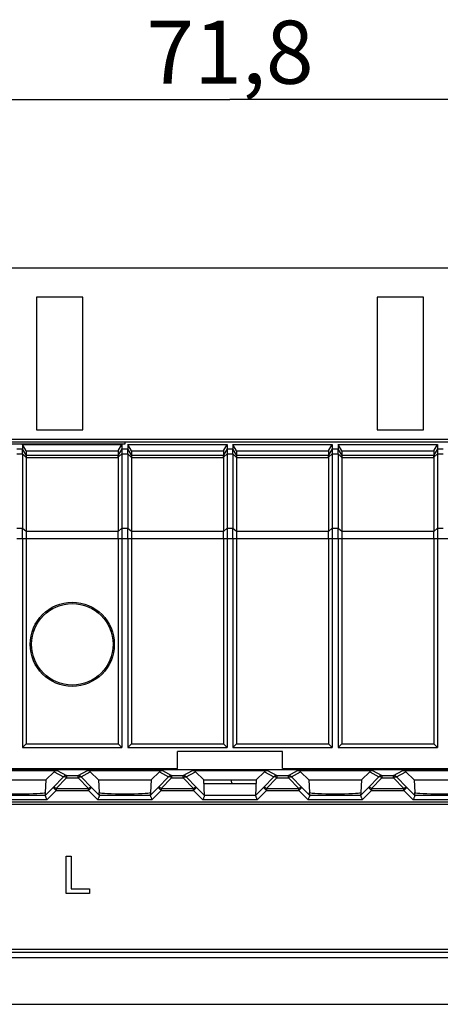
# Model space of a CAD drawing. Units: millimetres. Extents: x -73 to 45, y -55 to 67.
# Drawn here: x -10 to 10, y 20 to 67 of the extents above; entities that cross this region are included whole.
import ezdxf

# ---------------------------------------------------------------- set-up
doc = ezdxf.new("R2010")
doc.units = ezdxf.units.MM
doc.header["$LTSCALE"] = 16.335
doc.layers.get('0').update_dxf_attribs({"linetype": 'CONTINUOUS'})
for name, color, linetype in [('ASSI', 7, 'CONTINUOUS'), ('DRAFT', 7, 'CONTINUOUS'), ('RACCORDO', 7, 'CONTINUOUS')]:
    doc.layers.add(name, color=color, linetype=linetype)
doc.styles.get("Standard").update_dxf_attribs({"font": 'txt', "width": 0.8})
doc.dimstyles.new('DIMSTYLE_1', dxfattribs={"dimtxt": 3, "dimasz": 3, "dimexe": 0.18, "dimexo": 0.0625, "dimgap": 0.09, "dimtad": 1, "dimdsep": 46, "dimtxsty": 'STANDARD', "dimblk": '_FILLED', "dimblk1": '_FILLED', "dimblk2": '_FILLED', "dimcen": 0.09, "dimadec": 0, "dimazin": 0, "dimtfac": 1, "dimtofl": 0, "dimtmove": 0, "dimatfit": 3, "dimldrblk": '_FILLED', "dimfxl": 1, "dimtolj": 1, "dimarcsym": 0})

# ---------------------------------------------------------------- blocks, each defined once
blk = doc.blocks.new('_FILLED')
at = {"color": 0, "linetype": 'BYBLOCK'}
blk.add_solid([(0, 0), (-1, 0.317), (-1, -0.317)], dxfattribs=at)
blk = doc.blocks.new('*D1')
at = {"color": 7, "linetype": 'CONTINUOUS'}
for p, q in [((-35.9, 54.4), (-35.9, 64.4)), ((35.9, 54.4), (35.9, 64.4)), ((-35.9, 62.9), (0, 62.9)), ((35.9, 62.9), (0, 62.9))]:
    blk.add_line(p, q, dxfattribs=at)
at = {"color": 7, "linetype": 'CONTINUOUS', "xscale": 3, "yscale": 3, "zscale": 3, "rotation": 180}
blk.add_blockref('_FILLED', (-35.9, 62.9), dxfattribs=at)
at = {"color": 7, "linetype": 'CONTINUOUS', "xscale": 3, "yscale": 3, "zscale": 3}
blk.add_blockref('_FILLED', (35.9, 62.9), dxfattribs=at)
at = {"color": 7, "linetype": 'CONTINUOUS', "insert": (0, 66.65), "char_height": 3, "width": 8.14286, "attachment_point": 2, "line_spacing_factor": 0.9}
blk.add_mtext('71,8', dxfattribs=at)

msp = doc.modelspace()

# ---------------------------------------------------------------- linework, layer by layer
at = {"color": 7, "linetype": 'CONTINUOUS'}
for p, q in [((-9.2, 53.5), (-9.2, 47.2)), ((-7, 53.5), (-9.2, 53.5)), ((-7, 47.2), (-7, 53.5)), ((7, 53.5), (7, 47.2)), ((9.2, 53.5), (7, 53.5)), ((9.2, 47.2), (9.2, 53.5)), ((-9.2, 47.2), (-7, 47.2)), ((7, 47.2), (9.2, 47.2)), ((-5, 46.514), (-20, 46.514)), ((-9.862, 46.497), (-9.862, 46.298)), ((-9.689, 46.194), (-9.862, 46.497)), ((-9.862, 46.497), (-5.138, 46.497)), ((-5.311, 46.194), (-5.138, 46.497)), ((-5.138, 46.497), (-5.138, 46.298)), ((-4.862, 46.497), (-4.862, 46.298)), ((-4.689, 46.194), (-4.862, 46.497)), ((-4.862, 46.497), (-0.138, 46.497)), ((-0.311, 46.194), (-0.138, 46.497)), ((-0.138, 46.497), (-0.138, 46.298)), ((0.138, 46.497), (0.138, 46.298)), ((0.311, 46.194), (0.138, 46.497)), ((0.138, 46.497), (4.862, 46.497)), ((4.689, 46.194), (4.862, 46.497)), ((4.862, 46.497), (4.862, 46.298)), ((5.138, 46.497), (5.138, 46.298)), ((5.311, 46.194), (5.138, 46.497)), ((5.138, 46.497), (9.862, 46.497)), ((9.689, 46.194), (9.862, 46.497)), ((9.862, 46.497), (9.862, 46.298)), ((-9.689, 46.194), (-9.689, 45.998)), ((-9.689, 46.194), (-5.311, 46.194)), ((-5.311, 46.194), (-5.311, 45.998)), ((-4.689, 46.194), (-4.689, 45.998)), ((-4.689, 46.194), (-0.311, 46.194)), ((-0.311, 46.194), (-0.311, 45.998)), ((0.311, 46.194), (0.311, 45.998)), ((0.311, 46.194), (4.689, 46.194)), ((4.689, 46.194), (4.689, 45.998)), ((5.311, 46.194), (5.311, 45.998)), ((5.311, 46.194), (9.689, 46.194)), ((9.689, 46.194), (9.689, 45.998)), ((-9.862, 42.027), (-9.862, 32.1)), ((-9.689, 42.027), (-9.689, 32.273)), ((-5.311, 42.027), (-5.311, 32.273)), ((-5.138, 42.027), (-5.138, 32.1)), ((-4.862, 42.027), (-4.862, 32.1)), ((-4.689, 42.027), (-4.689, 32.273)), ((-0.311, 42.027), (-0.311, 32.273)), ((-0.138, 42.027), (-0.138, 32.1)), ((0.138, 42.027), (0.138, 32.1)), ((0.311, 42.027), (0.311, 32.273)), ((4.689, 42.027), (4.689, 32.273)), ((4.862, 42.027), (4.862, 32.1)), ((5.138, 42.027), (5.138, 32.1)), ((5.311, 42.027), (5.311, 32.273)), ((9.689, 42.027), (9.689, 32.273)), ((9.862, 42.027), (9.862, 32.1)), ((-9.862, 32.1), (-9.689, 32.273)), ((-9.862, 32.1), (-5.138, 32.1)), ((-9.689, 32.273), (-5.311, 32.273)), ((-5.138, 32.1), (-5.311, 32.273)), ((-4.862, 32.1), (-4.689, 32.273)), ((-4.862, 32.1), (-0.138, 32.1)), ((-4.689, 32.273), (-0.311, 32.273)), ((-2.5, 31.1), (-2.5, 31.9)), ((2.5, 31.9), (-2.5, 31.9)), ((-0.138, 32.1), (-0.311, 32.273)), ((0.138, 32.1), (0.311, 32.273)), ((0.138, 32.1), (4.862, 32.1)), ((0.311, 32.273), (4.689, 32.273)), ((2.5, 31.1), (2.5, 31.9)), ((4.862, 32.1), (4.689, 32.273)), ((5.138, 32.1), (5.311, 32.273)), ((5.138, 32.1), (9.862, 32.1)), ((5.311, 32.273), (9.689, 32.273)), ((9.862, 32.1), (9.689, 32.273)), ((-1.208, 29.81), (-1.25, 30.551)), ((1.25, 30.551), (1.208, 29.81)), ((-1.24, 30.376), (1.24, 30.376)), ((33.9, 29.5), (-33.9, 29.5)), ((-32.9, 29.395), (32.9, 29.395)), ((-7.784, 25.159), (-7.784, 26.927)), ((-7.784, 26.927), (-7.55, 26.927)), ((-7.55, 26.927), (-7.55, 25.368)), ((-7.55, 25.368), (-6.679, 25.368)), ((-6.679, 25.368), (-6.679, 25.159)), ((-6.679, 25.159), (-7.784, 25.159)), ((-33.9, 22.5), (33.9, 22.5))]:
    msp.add_line(p, q, dxfattribs=at)
msp.add_arc((-1.4, 30), 1.55, 14.1879, 20.9156, dxfattribs=at)
at = {"layer": 'ASSI', "color": 7, "linetype": 'CONTINUOUS'}
for p, q in [((-5.311, 45.888), (-5.311, 42.377)), ((-0.311, 45.888), (-0.311, 42.377)), ((4.689, 45.888), (4.689, 42.377)), ((9.689, 45.888), (9.689, 42.377))]:
    msp.add_line(p, q, dxfattribs=at)
at = {"layer": 'DRAFT', "color": 7, "linetype": 'CONTINUOUS'}
for p, q in [((-34.4, 46.619), (34.4, 46.619)), ((-5, 46.618), (-5, 46.514)), ((34.223, 46.618), (-5, 46.618)), ((34.468, 31.026), (-34.468, 31.026)), ((-34.333, 31.1), (-2.5, 31.1)), ((-8.359, 30.941), (-8.75, 30.551)), ((-6.25, 30.551), (-6.641, 30.941)), ((-3.359, 30.941), (-3.75, 30.551)), ((-1.25, 30.551), (-1.641, 30.941)), ((1.641, 30.941), (1.25, 30.551)), ((2.5, 31.1), (34.333, 31.1)), ((3.75, 30.551), (3.359, 30.941)), ((6.641, 30.941), (6.25, 30.551)), ((8.75, 30.551), (8.359, 30.941)), ((-11.25, 30.551), (-8.75, 30.551)), ((-6.25, 30.551), (-3.75, 30.551)), ((-1.25, 30.551), (1.25, 30.551)), ((3.75, 30.551), (6.25, 30.551)), ((8.75, 30.551), (11.25, 30.551))]:
    msp.add_line(p, q, dxfattribs=at)
for radius in [2, 1.937]:
    msp.add_circle((-7.5, 37), radius, dxfattribs=at)
at = {"layer": 'RACCORDO', "color": 7, "linetype": 'CONTINUOUS'}
for p, q in [((-24.448, 54.9), (34.9, 54.9)), ((-35.4, 46.75), (35.4, 46.75)), ((-9.862, 46.048), (-9.862, 46.298)), ((-9.862, 46.048), (-9.862, 42.527)), ((-9.689, 45.998), (-9.689, 45.888)), ((-9.689, 45.888), (-9.689, 42.377)), ((-5.138, 46.298), (-5.138, 46.048)), ((-5.138, 46.048), (-5.138, 42.527)), ((-4.862, 46.048), (-4.862, 46.298)), ((-4.862, 46.048), (-4.862, 42.527)), ((-4.689, 45.998), (-4.689, 45.888)), ((-4.689, 45.888), (-4.689, 42.377)), ((-0.138, 46.298), (-0.138, 46.048)), ((-0.138, 46.048), (-0.138, 42.527)), ((0.138, 46.048), (0.138, 46.298)), ((0.138, 46.048), (0.138, 42.527)), ((0.311, 45.998), (0.311, 45.888)), ((0.311, 45.888), (0.311, 42.377)), ((4.862, 46.298), (4.862, 46.048)), ((4.862, 46.048), (4.862, 42.527)), ((5.138, 46.048), (5.138, 46.298)), ((5.138, 46.048), (5.138, 42.527)), ((5.311, 45.998), (5.311, 45.888)), ((5.311, 45.888), (5.311, 42.377)), ((9.862, 46.298), (9.862, 46.048)), ((9.862, 46.048), (9.862, 42.527)), ((-11.783, 31), (-8.217, 31)), ((-6.783, 31), (-3.217, 31)), ((-1.783, 31), (1.783, 31)), ((3.217, 31), (6.783, 31)), ((8.217, 31), (11.783, 31)), ((-8.75, 30.551), (-8.781, 29.959)), ((-6.25, 30.551), (-6.219, 29.959)), ((-3.75, 30.551), (-3.781, 29.959)), ((3.75, 30.551), (3.781, 29.959)), ((6.25, 30.551), (6.219, 29.959)), ((8.75, 30.551), (8.781, 29.959)), ((-8.784, 29.952), (-8.792, 29.81)), ((-6.208, 29.81), (-6.216, 29.952)), ((-3.784, 29.952), (-3.792, 29.81)), ((3.792, 29.81), (3.784, 29.952)), ((6.216, 29.952), (6.208, 29.81)), ((8.792, 29.81), (8.784, 29.952))]:
    msp.add_line(p, q, dxfattribs=at)
at = {"layer": 'RACCORDO', "color": 253, "linetype": 'CONTINUOUS'}
for p, q in [((-10.138, 46.298), (-9.862, 46.298)), ((-10.138, 46.048), (-9.862, 46.048)), ((-9.689, 45.998), (-9.862, 46.298)), ((-9.689, 45.888), (-9.862, 46.048)), ((-9.689, 45.998), (-5.311, 45.998)), ((-9.689, 45.888), (-5.311, 45.888)), ((-5.138, 46.298), (-5.312, 45.997)), ((-5.138, 46.048), (-5.312, 45.902)), ((-5.138, 46.298), (-4.862, 46.298)), ((-5.138, 46.048), (-4.862, 46.048)), ((-4.689, 45.998), (-4.862, 46.298)), ((-4.689, 45.888), (-4.862, 46.048)), ((-4.689, 45.998), (-0.311, 45.998)), ((-4.689, 45.888), (-0.311, 45.888)), ((-0.138, 46.298), (-0.312, 45.997)), ((-0.138, 46.048), (-0.312, 45.902)), ((-0.138, 46.298), (0.138, 46.298)), ((-0.138, 46.048), (0.138, 46.048)), ((0.311, 45.998), (0.138, 46.298)), ((0.311, 45.888), (0.138, 46.048)), ((0.311, 45.998), (4.689, 45.998)), ((0.311, 45.888), (4.689, 45.888)), ((4.862, 46.298), (4.688, 45.997)), ((4.862, 46.048), (4.688, 45.902)), ((4.862, 46.298), (5.138, 46.298)), ((4.862, 46.048), (5.138, 46.048)), ((5.311, 45.998), (5.138, 46.298)), ((5.311, 45.888), (5.138, 46.048)), ((5.311, 45.998), (9.689, 45.998)), ((5.311, 45.888), (9.689, 45.888)), ((9.862, 46.298), (9.688, 45.997)), ((9.862, 46.048), (9.688, 45.902)), ((9.862, 46.298), (10.138, 46.298)), ((9.862, 46.048), (10.138, 46.048)), ((-10.138, 42.527), (-9.862, 42.527)), ((-9.862, 42.527), (-9.689, 42.377)), ((-9.689, 42.377), (-5.311, 42.377)), ((-5.311, 42.371), (-5.138, 42.527)), ((-5.138, 42.527), (-4.862, 42.527)), ((-4.862, 42.527), (-4.689, 42.377)), ((-4.689, 42.377), (-0.311, 42.377)), ((-0.311, 42.371), (-0.138, 42.527)), ((-0.138, 42.527), (0.138, 42.527)), ((0.138, 42.527), (0.311, 42.377)), ((0.311, 42.377), (4.689, 42.377)), ((4.689, 42.371), (4.862, 42.527)), ((4.862, 42.527), (5.138, 42.527)), ((5.138, 42.527), (5.311, 42.377)), ((5.311, 42.377), (9.689, 42.377)), ((9.689, 42.371), (9.862, 42.527)), ((9.862, 42.527), (10.138, 42.527)), ((-10.138, 42.027), (-5.311, 42.027)), ((-5.311, 42.033), (-5.138, 42.027)), ((-5.138, 42.027), (-0.311, 42.027)), ((-0.311, 42.033), (-0.138, 42.027)), ((-0.138, 42.027), (4.689, 42.027)), ((4.689, 42.033), (4.862, 42.027)), ((4.862, 42.027), (9.689, 42.027)), ((9.689, 42.033), (9.862, 42.027)), ((9.862, 42.027), (14.689, 42.027)), ((-8.359, 30.941), (-7.918, 30.7)), ((-8.217, 31), (-7.776, 30.759)), ((-7.224, 30.759), (-6.783, 31)), ((-7.082, 30.7), (-6.641, 30.941)), ((-3.359, 30.941), (-2.918, 30.7)), ((-3.217, 31), (-2.776, 30.759)), ((-2.224, 30.759), (-1.783, 31)), ((-2.082, 30.7), (-1.641, 30.941)), ((1.641, 30.941), (2.082, 30.7)), ((1.783, 31), (2.224, 30.759)), ((2.776, 30.759), (3.217, 31)), ((2.918, 30.7), (3.359, 30.941)), ((6.641, 30.941), (7.082, 30.7)), ((6.783, 31), (7.224, 30.759)), ((7.776, 30.759), (8.217, 31)), ((7.918, 30.7), (8.359, 30.941)), ((-7.918, 30.7), (-8.41, 30.192)), ((-7.776, 30.659), (-8.269, 30.151)), ((-7.776, 30.759), (-7.776, 30.659)), ((-7.776, 30.759), (-7.224, 30.759)), ((-7.776, 30.659), (-7.224, 30.659)), ((-7.224, 30.659), (-7.224, 30.759)), ((-6.731, 30.151), (-7.224, 30.659)), ((-6.59, 30.192), (-7.082, 30.7)), ((-2.918, 30.7), (-3.41, 30.192)), ((-2.776, 30.659), (-3.269, 30.151)), ((-2.776, 30.759), (-2.776, 30.659)), ((-2.776, 30.759), (-2.224, 30.759)), ((-2.776, 30.659), (-2.224, 30.659)), ((-2.224, 30.659), (-2.224, 30.759)), ((-1.731, 30.151), (-2.224, 30.659)), ((-1.59, 30.192), (-2.082, 30.7)), ((2.082, 30.7), (1.59, 30.192)), ((2.224, 30.659), (1.731, 30.151)), ((2.224, 30.759), (2.224, 30.659)), ((2.224, 30.759), (2.776, 30.759)), ((2.224, 30.659), (2.776, 30.659)), ((2.776, 30.659), (2.776, 30.759)), ((3.269, 30.151), (2.776, 30.659)), ((3.41, 30.192), (2.918, 30.7)), ((7.082, 30.7), (6.59, 30.192)), ((7.224, 30.659), (6.731, 30.151)), ((7.224, 30.759), (7.224, 30.659)), ((7.224, 30.759), (7.776, 30.759)), ((7.224, 30.659), (7.776, 30.659)), ((7.776, 30.659), (7.776, 30.759)), ((8.269, 30.151), (7.776, 30.659)), ((8.41, 30.192), (7.918, 30.7)), ((-8.41, 30.192), (-8.792, 29.81)), ((-8.269, 30.051), (-8.709, 29.61)), ((-8.269, 30.051), (-8.41, 30.192)), ((-8.269, 30.151), (-8.269, 30.051)), ((-8.269, 30.151), (-6.731, 30.151)), ((-8.269, 30.051), (-6.731, 30.051)), ((-6.731, 30.051), (-6.59, 30.192)), ((-6.731, 30.051), (-6.731, 30.151)), ((-6.291, 29.61), (-6.731, 30.051)), ((-6.208, 29.81), (-6.59, 30.192)), ((-3.41, 30.192), (-3.792, 29.81)), ((-3.269, 30.051), (-3.709, 29.61)), ((-3.269, 30.051), (-3.41, 30.192)), ((-3.269, 30.151), (-3.269, 30.051)), ((-3.269, 30.151), (-1.731, 30.151)), ((-3.269, 30.051), (-1.731, 30.051)), ((-1.731, 30.051), (-1.59, 30.192)), ((-1.731, 30.051), (-1.731, 30.151)), ((-1.291, 29.61), (-1.731, 30.051)), ((-1.208, 29.81), (-1.59, 30.192)), ((1.59, 30.192), (1.208, 29.81)), ((1.731, 30.051), (1.291, 29.61)), ((1.731, 30.051), (1.59, 30.192)), ((1.731, 30.151), (1.731, 30.051)), ((1.731, 30.151), (3.269, 30.151)), ((1.731, 30.051), (3.269, 30.051)), ((3.269, 30.051), (3.41, 30.192)), ((3.269, 30.051), (3.269, 30.151)), ((3.709, 29.61), (3.269, 30.051)), ((3.792, 29.81), (3.41, 30.192)), ((6.59, 30.192), (6.208, 29.81)), ((6.731, 30.051), (6.291, 29.61)), ((6.731, 30.051), (6.59, 30.192)), ((6.731, 30.151), (6.731, 30.051)), ((6.731, 30.151), (8.269, 30.151)), ((6.731, 30.051), (8.269, 30.051)), ((8.269, 30.051), (8.41, 30.192)), ((8.269, 30.051), (8.269, 30.151)), ((8.709, 29.61), (8.269, 30.051)), ((8.792, 29.81), (8.41, 30.192)), ((-8.709, 29.61), (-11.291, 29.61)), ((-8.792, 29.81), (-11.208, 29.81)), ((-3.709, 29.61), (-6.291, 29.61)), ((-3.792, 29.81), (-6.208, 29.81)), ((1.291, 29.61), (-1.291, 29.61)), ((1.208, 29.81), (-1.208, 29.81)), ((6.291, 29.61), (3.709, 29.61)), ((6.208, 29.81), (3.792, 29.81)), ((11.291, 29.61), (8.709, 29.61)), ((11.208, 29.81), (8.792, 29.81)), ((-34.507, 22.358), (34.507, 22.358)), ((-34.507, 22.108), (34.507, 22.108)), ((-34.485, 19.885), (34.485, 19.885))]:
    msp.add_line(p, q, dxfattribs=at)
for centre, start, end in [((-7.776, 30.559), 90.0396, 135.0633), ((-7.224, 30.559), 44.9367, 89.9604), ((-2.776, 30.559), 90.0396, 135.0633), ((-2.224, 30.559), 44.9367, 89.9604), ((2.224, 30.559), 90.0396, 135.0633), ((2.776, 30.559), 44.9367, 89.9604), ((7.224, 30.559), 90.0396, 135.0633), ((7.776, 30.559), 44.9367, 89.9604)]:
    msp.add_arc(centre, 0.2, start, end, dxfattribs=at)
at = {"layer": 'RACCORDO', "color": 7, "linetype": 'CONTINUOUS'}
for centre, major_axis, ratio, start_param, end_param in [((-5.438, 45.778), (0.127, 0.22), 0.007558, -0.087738, -0.01309), ((-5.438, 45.778), (0.081, 0.217), 0.451416, -0.880461, -0.805813), ((-0.438, 45.778), (0.127, 0.22), 0.007558, -0.087738, -0.01309), ((-0.438, 45.778), (0.081, 0.217), 0.451416, -0.880461, -0.805813), ((4.562, 45.778), (0.127, 0.22), 0.007558, -0.087738, -0.01309), ((4.562, 45.778), (0.081, 0.217), 0.451416, -0.880461, -0.805813), ((9.562, 45.778), (0.127, 0.22), 0.007558, -0.087738, -0.01309), ((9.562, 45.778), (0.081, 0.217), 0.451416, -0.880461, -0.805813), ((-5.715, 42.027), (0.257, 0.69), 0.451416, -0.890371, -0.880461), ((-0.715, 42.027), (0.257, 0.69), 0.451416, -0.890371, -0.880461), ((4.285, 42.027), (0.257, 0.69), 0.451416, -0.890371, -0.880461), ((9.285, 42.027), (0.257, 0.69), 0.451416, -0.890371, -0.880461), ((-5.715, 42.027), (0, 0.7), 0.57735, -1.570796, -1.560886), ((-0.715, 42.027), (0, 0.7), 0.57735, -1.570796, -1.560886), ((4.285, 42.027), (0, 0.7), 0.57735, -1.570796, -1.560886), ((9.285, 42.027), (0, 0.7), 0.57735, -1.570796, -1.560886), ((-8.217, 30.8), (0.187, 0.07), 0.998311, 1.210556, 1.99654), ((-6.783, 30.8), (-0.187, 0.07), 0.998311, -1.99654, -1.210556), ((-3.217, 30.8), (0.187, 0.07), 0.998311, 1.210556, 1.99654), ((-1.783, 30.8), (-0.187, 0.07), 0.998311, -1.99654, -1.210556), ((1.783, 30.8), (0.187, 0.07), 0.998311, 1.210556, 1.99654), ((3.217, 30.8), (-0.187, 0.07), 0.998311, -1.99654, -1.210556), ((6.783, 30.8), (0.187, 0.07), 0.998311, 1.210556, 1.99654), ((8.217, 30.8), (-0.187, 0.07), 0.998311, -1.99654, -1.210556), ((-10, 29.958), (1.221, 0), 0.052408, 3.233221, 6.191557), ((-5, 29.958), (1.221, 0), 0.052408, 3.233221, 6.191557), ((5, 29.958), (1.221, 0), 0.052408, 3.233221, 6.191557), ((10, 29.958), (1.221, 0), 0.052408, 3.233221, 6.191557)]:
    msp.add_ellipse(centre, major_axis=major_axis, ratio=ratio, start_param=start_param, end_param=end_param, dxfattribs=at)
for points, knots in [([(-5.312, 45.902), (-5.312, 45.918), (-5.314, 45.945), (-5.313, 45.976), (-5.314, 45.992), (-5.312, 45.997)], [0, 0, 0, 0, 0.496652, 0.839012, 1, 1, 1, 1]), ([(-0.312, 45.902), (-0.312, 45.918), (-0.314, 45.945), (-0.313, 45.976), (-0.314, 45.992), (-0.312, 45.997)], [0, 0, 0, 0, 0.496652, 0.839012, 1, 1, 1, 1]), ([(4.688, 45.902), (4.688, 45.918), (4.686, 45.945), (4.687, 45.976), (4.686, 45.992), (4.688, 45.997)], [0, 0, 0, 0, 0.496652, 0.839012, 1, 1, 1, 1]), ([(9.688, 45.902), (9.688, 45.918), (9.686, 45.945), (9.687, 45.976), (9.686, 45.992), (9.688, 45.997)], [0, 0, 0, 0, 0.496652, 0.839012, 1, 1, 1, 1]), ([(-9.862, 42.027), (-9.862, 42.06), (-9.862, 42.128), (-9.862, 42.231), (-9.862, 42.333), (-9.862, 42.432), (-9.862, 42.496), (-9.862, 42.527)], [0, 0, 0, 0, 0.200757, 0.409229, 0.61638, 0.815762, 1, 1, 1, 1]), ([(-9.689, 42.377), (-9.689, 42.34), (-9.689, 42.264), (-9.689, 42.147), (-9.689, 42.067), (-9.689, 42.027)], [0, 0, 0, 0, 0.315896, 0.652746, 1, 1, 1, 1]), ([(-5.311, 42.033), (-5.312, 42.072), (-5.312, 42.149), (-5.312, 42.262), (-5.312, 42.335), (-5.311, 42.371)], [0, 0, 0, 0, 0.346725, 0.683435, 1, 1, 1, 1]), ([(-5.138, 42.527), (-5.138, 42.497), (-5.138, 42.434), (-5.138, 42.337), (-5.138, 42.234), (-5.138, 42.13), (-5.138, 42.061), (-5.138, 42.027)], [0, 0, 0, 0, 0.179319, 0.376061, 0.582934, 0.793747, 1, 1, 1, 1]), ([(-4.862, 42.027), (-4.862, 42.06), (-4.862, 42.128), (-4.862, 42.231), (-4.862, 42.333), (-4.862, 42.432), (-4.862, 42.496), (-4.862, 42.527)], [0, 0, 0, 0, 0.200745, 0.409229, 0.616395, 0.815783, 1, 1, 1, 1]), ([(-4.689, 42.377), (-4.689, 42.34), (-4.689, 42.264), (-4.689, 42.147), (-4.689, 42.067), (-4.689, 42.027)], [0, 0, 0, 0, 0.315897, 0.652745, 1, 1, 1, 1]), ([(-0.311, 42.033), (-0.312, 42.072), (-0.312, 42.149), (-0.312, 42.262), (-0.312, 42.335), (-0.311, 42.371)], [0, 0, 0, 0, 0.346726, 0.683434, 1, 1, 1, 1]), ([(-0.138, 42.527), (-0.138, 42.497), (-0.138, 42.434), (-0.138, 42.337), (-0.138, 42.234), (-0.138, 42.13), (-0.138, 42.061), (-0.138, 42.027)], [0, 0, 0, 0, 0.179304, 0.376059, 0.582951, 0.793772, 1, 1, 1, 1]), ([(0.138, 42.027), (0.138, 42.06), (0.138, 42.128), (0.138, 42.231), (0.138, 42.333), (0.138, 42.432), (0.138, 42.496), (0.138, 42.527)], [0, 0, 0, 0, 0.200732, 0.409229, 0.616412, 0.815807, 1, 1, 1, 1]), ([(0.311, 42.377), (0.311, 42.34), (0.311, 42.264), (0.311, 42.147), (0.311, 42.067), (0.311, 42.027)], [0, 0, 0, 0, 0.315898, 0.652745, 1, 1, 1, 1]), ([(4.689, 42.033), (4.688, 42.072), (4.688, 42.149), (4.688, 42.262), (4.688, 42.335), (4.689, 42.371)], [0, 0, 0, 0, 0.346727, 0.683433, 1, 1, 1, 1]), ([(4.862, 42.527), (4.862, 42.497), (4.862, 42.434), (4.862, 42.337), (4.862, 42.234), (4.862, 42.13), (4.862, 42.061), (4.862, 42.027)], [0, 0, 0, 0, 0.179287, 0.376056, 0.582969, 0.793801, 1, 1, 1, 1]), ([(5.138, 42.027), (5.138, 42.06), (5.138, 42.128), (5.138, 42.231), (5.138, 42.333), (5.138, 42.432), (5.138, 42.496), (5.138, 42.527)], [0, 0, 0, 0, 0.200717, 0.409229, 0.616431, 0.815833, 1, 1, 1, 1]), ([(5.311, 42.377), (5.311, 42.34), (5.311, 42.264), (5.311, 42.147), (5.311, 42.067), (5.311, 42.027)], [0, 0, 0, 0, 0.315899, 0.652744, 1, 1, 1, 1]), ([(9.689, 42.033), (9.688, 42.072), (9.688, 42.149), (9.688, 42.262), (9.688, 42.335), (9.689, 42.371)], [0, 0, 0, 0, 0.346728, 0.683431, 1, 1, 1, 1]), ([(9.862, 42.527), (9.862, 42.497), (9.862, 42.434), (9.862, 42.337), (9.862, 42.234), (9.862, 42.13), (9.862, 42.061), (9.862, 42.027)], [0, 0, 0, 0, 0.179269, 0.376054, 0.58299, 0.793833, 1, 1, 1, 1]), ([(-8.781, 29.959), (-8.782, 29.959), (-8.779, 29.957), (-8.783, 29.954), (-8.784, 29.952)], [0, 0, 0, 0, 0.210738, 1, 1, 1, 1]), ([(-6.216, 29.952), (-6.217, 29.954), (-6.221, 29.957), (-6.218, 29.959), (-6.219, 29.959)], [0, 0, 0, 0, 0.789262, 1, 1, 1, 1]), ([(-3.781, 29.959), (-3.782, 29.959), (-3.779, 29.957), (-3.783, 29.954), (-3.784, 29.952)], [0, 0, 0, 0, 0.210738, 1, 1, 1, 1]), ([(3.784, 29.952), (3.783, 29.954), (3.779, 29.957), (3.782, 29.959), (3.781, 29.959)], [0, 0, 0, 0, 0.789262, 1, 1, 1, 1]), ([(6.219, 29.959), (6.218, 29.959), (6.221, 29.957), (6.217, 29.954), (6.216, 29.952)], [0, 0, 0, 0, 0.210738, 1, 1, 1, 1]), ([(8.784, 29.952), (8.783, 29.954), (8.779, 29.957), (8.782, 29.959), (8.781, 29.959)], [0, 0, 0, 0, 0.789262, 1, 1, 1, 1]), ([(-8.792, 29.81), (-8.792, 29.805), (-8.782, 29.792), (-8.773, 29.762), (-8.754, 29.719), (-8.733, 29.666), (-8.717, 29.629), (-8.709, 29.61)], [0, 0, 0, 0, 0.064015, 0.218172, 0.442938, 0.712609, 1, 1, 1, 1]), ([(-6.208, 29.81), (-6.208, 29.805), (-6.218, 29.791), (-6.227, 29.761), (-6.246, 29.719), (-6.267, 29.667), (-6.283, 29.63), (-6.291, 29.61)], [0, 0, 0, 0, 0.064582, 0.21867, 0.441047, 0.709129, 1, 1, 1, 1]), ([(-3.792, 29.81), (-3.792, 29.805), (-3.782, 29.792), (-3.773, 29.762), (-3.754, 29.719), (-3.733, 29.666), (-3.717, 29.629), (-3.709, 29.61)], [0, 0, 0, 0, 0.064015, 0.218172, 0.442938, 0.712609, 1, 1, 1, 1]), ([(-1.208, 29.81), (-1.208, 29.805), (-1.218, 29.791), (-1.227, 29.761), (-1.246, 29.719), (-1.267, 29.667), (-1.283, 29.63), (-1.291, 29.61)], [0, 0, 0, 0, 0.064582, 0.21867, 0.441047, 0.709129, 1, 1, 1, 1]), ([(1.208, 29.81), (1.208, 29.805), (1.218, 29.792), (1.227, 29.762), (1.246, 29.719), (1.267, 29.666), (1.283, 29.629), (1.291, 29.61)], [0, 0, 0, 0, 0.064015, 0.218172, 0.442938, 0.712609, 1, 1, 1, 1]), ([(3.792, 29.81), (3.792, 29.805), (3.782, 29.791), (3.773, 29.761), (3.754, 29.719), (3.733, 29.667), (3.717, 29.63), (3.709, 29.61)], [0, 0, 0, 0, 0.064582, 0.21867, 0.441047, 0.709129, 1, 1, 1, 1]), ([(6.208, 29.81), (6.208, 29.805), (6.218, 29.792), (6.227, 29.762), (6.246, 29.719), (6.267, 29.666), (6.283, 29.629), (6.291, 29.61)], [0, 0, 0, 0, 0.064015, 0.218172, 0.442938, 0.712609, 1, 1, 1, 1]), ([(8.792, 29.81), (8.792, 29.805), (8.782, 29.791), (8.773, 29.761), (8.754, 29.719), (8.733, 29.667), (8.717, 29.63), (8.709, 29.61)], [0, 0, 0, 0, 0.064582, 0.21867, 0.441047, 0.709129, 1, 1, 1, 1])]:
    msp.add_open_spline(points, degree=3, knots=knots, dxfattribs=at)
at = {"layer": 'RACCORDO', "color": 253, "linetype": 'CONTINUOUS'}
for points, knots in [([(-7.776, 30.659), (-7.79, 30.669), (-7.818, 30.687), (-7.857, 30.704), (-7.891, 30.711), (-7.911, 30.706), (-7.918, 30.7)], [0, 0, 0, 0, 0.339377, 0.623984, 0.841187, 1, 1, 1, 1]), ([(-7.224, 30.659), (-7.21, 30.669), (-7.182, 30.687), (-7.143, 30.704), (-7.109, 30.711), (-7.089, 30.706), (-7.082, 30.7)], [0, 0, 0, 0, 0.339377, 0.623984, 0.841187, 1, 1, 1, 1]), ([(-2.776, 30.659), (-2.79, 30.669), (-2.818, 30.687), (-2.857, 30.704), (-2.891, 30.711), (-2.911, 30.706), (-2.918, 30.7)], [0, 0, 0, 0, 0.339377, 0.623984, 0.841187, 1, 1, 1, 1]), ([(-2.224, 30.659), (-2.21, 30.669), (-2.182, 30.687), (-2.143, 30.704), (-2.109, 30.711), (-2.089, 30.706), (-2.082, 30.7)], [0, 0, 0, 0, 0.339377, 0.623984, 0.841187, 1, 1, 1, 1]), ([(2.224, 30.659), (2.21, 30.669), (2.182, 30.687), (2.143, 30.704), (2.109, 30.711), (2.089, 30.706), (2.082, 30.7)], [0, 0, 0, 0, 0.339377, 0.623984, 0.841187, 1, 1, 1, 1]), ([(2.776, 30.659), (2.79, 30.669), (2.818, 30.687), (2.857, 30.704), (2.891, 30.711), (2.911, 30.706), (2.918, 30.7)], [0, 0, 0, 0, 0.339377, 0.623984, 0.841187, 1, 1, 1, 1]), ([(7.224, 30.659), (7.21, 30.669), (7.182, 30.687), (7.143, 30.704), (7.109, 30.711), (7.089, 30.706), (7.082, 30.7)], [0, 0, 0, 0, 0.339377, 0.623984, 0.841187, 1, 1, 1, 1]), ([(7.776, 30.659), (7.79, 30.669), (7.818, 30.687), (7.857, 30.704), (7.891, 30.711), (7.911, 30.706), (7.918, 30.7)], [0, 0, 0, 0, 0.339377, 0.623984, 0.841187, 1, 1, 1, 1]), ([(-8.269, 30.151), (-8.283, 30.161), (-8.31, 30.179), (-8.35, 30.196), (-8.384, 30.203), (-8.404, 30.197), (-8.41, 30.192)], [0, 0, 0, 0, 0.340349, 0.625208, 0.842436, 1, 1, 1, 1]), ([(-6.731, 30.151), (-6.717, 30.161), (-6.69, 30.179), (-6.65, 30.196), (-6.616, 30.203), (-6.596, 30.197), (-6.59, 30.192)], [0, 0, 0, 0, 0.340349, 0.625208, 0.842436, 1, 1, 1, 1]), ([(-3.269, 30.151), (-3.283, 30.161), (-3.31, 30.179), (-3.35, 30.196), (-3.384, 30.203), (-3.404, 30.197), (-3.41, 30.192)], [0, 0, 0, 0, 0.340349, 0.625208, 0.842436, 1, 1, 1, 1]), ([(-1.731, 30.151), (-1.717, 30.161), (-1.69, 30.179), (-1.65, 30.196), (-1.616, 30.203), (-1.596, 30.197), (-1.59, 30.192)], [0, 0, 0, 0, 0.340349, 0.625208, 0.842436, 1, 1, 1, 1]), ([(1.731, 30.151), (1.717, 30.161), (1.69, 30.179), (1.65, 30.196), (1.616, 30.203), (1.596, 30.197), (1.59, 30.192)], [0, 0, 0, 0, 0.340349, 0.625208, 0.842436, 1, 1, 1, 1]), ([(3.269, 30.151), (3.283, 30.161), (3.31, 30.179), (3.35, 30.196), (3.384, 30.203), (3.404, 30.197), (3.41, 30.192)], [0, 0, 0, 0, 0.340349, 0.625208, 0.842436, 1, 1, 1, 1]), ([(6.731, 30.151), (6.717, 30.161), (6.69, 30.179), (6.65, 30.196), (6.616, 30.203), (6.596, 30.197), (6.59, 30.192)], [0, 0, 0, 0, 0.340349, 0.625208, 0.842436, 1, 1, 1, 1]), ([(8.269, 30.151), (8.283, 30.161), (8.31, 30.179), (8.35, 30.196), (8.384, 30.203), (8.404, 30.197), (8.41, 30.192)], [0, 0, 0, 0, 0.340349, 0.625208, 0.842436, 1, 1, 1, 1])]:
    msp.add_open_spline(points, degree=3, knots=knots, dxfattribs=at)

# ---------------------------------------------------------------- dimensions: what is measured, and where the dimension line sits
at = {"color": 7, "linetype": 'CONTINUOUS'}
dim = msp.add_linear_dim(base=(-35.9, 62.9), p1=(35.9, 54.4), p2=(-35.9, 54.4), angle=180, dimstyle='DIMSTYLE_1', dxfattribs=at)
dim.commit()
dim.dimension.update_dxf_attribs({"geometry": '*D1', "text_midpoint": (-4.071, 65.15), "dimtype": 160})

doc.saveas('drawing.dxf')
